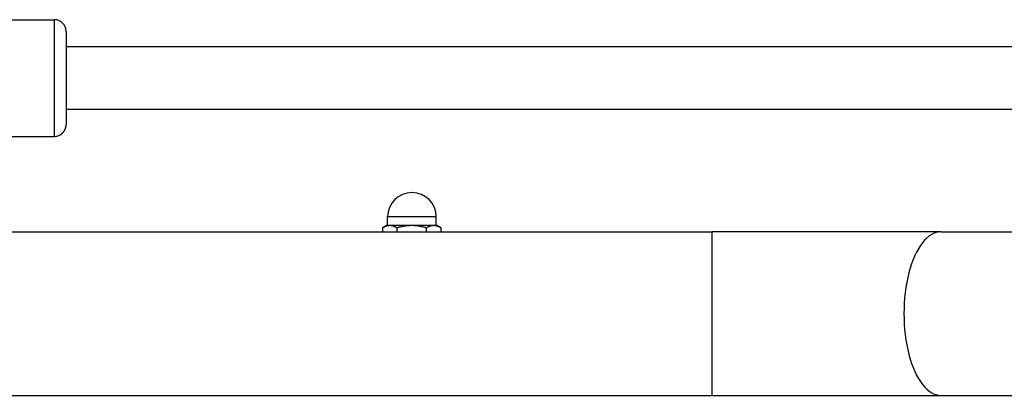
# Model space of a CAD drawing. Units: millimetres. Extents: x -4654 to 4340, y -4120 to 3186.
# Drawn here: x -790 to -537, y 567 to 663 of the extents above; entities that cross this region are included whole.
import ezdxf

# ---------------------------------------------------------------- set-up
doc = ezdxf.new("R2010")
doc.units = ezdxf.units.MM
doc.header["$LTSCALE"] = 100
doc.layers.add('SW_Toestellen', color=2, linetype='Continuous')

msp = doc.modelspace()

# ---------------------------------------------------------------- linework, layer by layer
at = {"layer": 'SW_Toestellen'}
for p, q in [((-828.06, 663.19), (-781.06, 663.19)), ((-781.06, 633.19), (-781.06, 663.19)), ((-778.06, 660.19), (-778.06, 636.19)), ((-496.92, 656.19), (-778.06, 656.19)), ((-778.06, 640.19), (-496.92, 640.19)), ((-828.06, 633.19), (-781.06, 633.19)), ((-683.11, 612.54), (-695.61, 612.54)), ((-695.61, 610.29), (-695.61, 612.54)), ((-683.11, 610.29), (-683.11, 612.54)), ((-831.36, 608.69), (-612.33, 608.69)), ((-696.86, 608.69), (-696.86, 609.71)), ((-695.86, 610.29), (-696.82, 609.74)), ((-695.02, 610.29), (-695.86, 610.29)), ((-689.43, 610.29), (-695.02, 610.29)), ((-693.18, 608.69), (-693.18, 609.71)), ((-683.76, 610.29), (-689.43, 610.29)), ((-685.67, 608.69), (-685.67, 609.71)), ((-682.86, 610.29), (-683.76, 610.29)), ((-682.86, 610.29), (-681.9, 609.74)), ((-681.85, 608.69), (-681.85, 609.71)), ((-612.33, 566.69), (-612.33, 608.69)), ((-553.72, 608.69), (-612.33, 608.69)), ((-553.72, 608.69), (-495, 608.69)), ((-831.36, 566.69), (-612.33, 566.69)), ((-612.33, 566.69), (-553.72, 566.69)), ((-553.72, 566.69), (-495, 566.69))]:
    msp.add_line(p, q, dxfattribs=at)
for centre, radius, start, end in [((-781.06, 660.19), 3, 0, 90), ((-781.06, 636.19), 3, 270, 0), ((-689.36, 612.54), 6.25, 0, 180)]:
    msp.add_arc(centre, radius, start, end, dxfattribs=at)
msp.add_ellipse((-553.72, 587.69), major_axis=(0, 21), ratio=0.450816, start_param=0, end_param=3.141593, dxfattribs=at)
for points, weights in [([(-695.02, 610.29), (-695.88, 610.29), (-696.86, 609.71)], [1, 1.0379548493, 1]), ([(-693.18, 609.71), (-694.17, 610.29), (-695.02, 610.29)], [1, 1.0379548493, 1]), ([(-689.43, 610.29), (-691.17, 610.29), (-693.18, 609.71)], [1, 1.0379548493, 1]), ([(-685.67, 609.71), (-687.68, 610.29), (-689.43, 610.29)], [1, 1.0379548493, 1]), ([(-683.76, 610.29), (-684.65, 610.29), (-685.67, 609.71)], [1, 1.0379548493, 1]), ([(-681.85, 609.71), (-682.88, 610.29), (-683.76, 610.29)], [1, 1.0379548493, 1]), ([(-681.9, 609.74), (-681.88, 609.72), (-681.85, 609.71)], [1.00157644945, 1.00080531152, 1])]:
    msp.add_rational_spline(points, weights, degree=2, dxfattribs=at)

doc.saveas('drawing.dxf')
